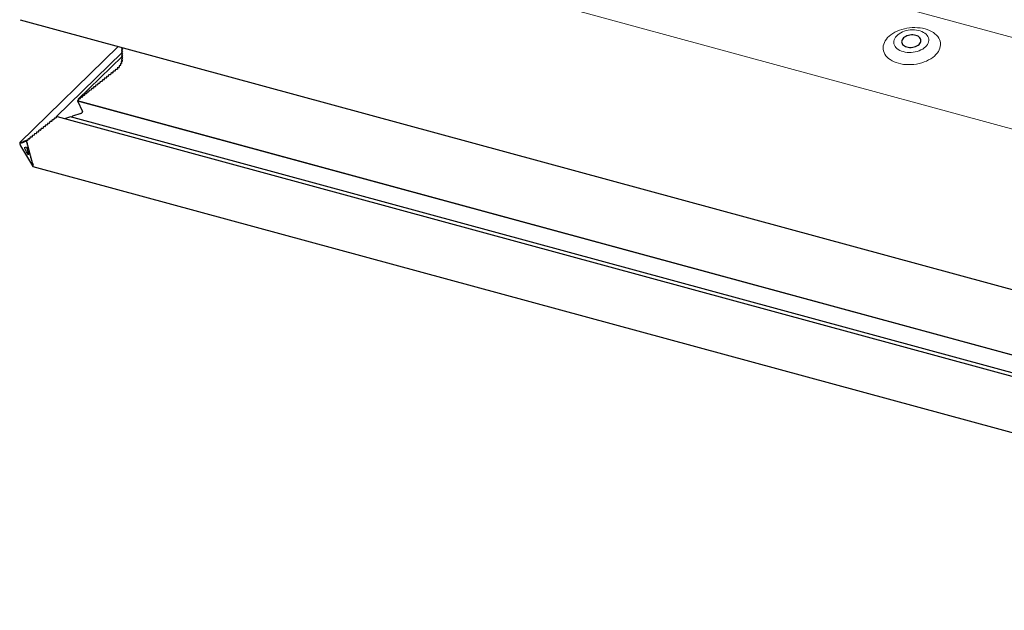
# Model space of a CAD drawing. Units: millimetres. Extents: x -50 to 2150, y -50 to 1535.
# Drawn here: x 635 to 756, y 1148 to 1221 of the extents above; entities that cross this region are included whole.
import ezdxf

# ---------------------------------------------------------------- set-up
doc = ezdxf.new("R2010")
doc.units = ezdxf.units.MM
doc.header["$LTSCALE"] = 50
doc.header["$MEASUREMENT"] = 0
doc.layers.get('0').update_dxf_attribs({"linetype": 'CONTINUOUS'})

msp = doc.modelspace()

# ---------------------------------------------------------------- linework, layer by layer
at = {"color": 7, "linetype": 'Continuous', "lineweight": 0}
for p, q in [((825.83, 1200.01), (669.79, 1242.42)), ((649.02, 1236.78), (832.25, 1186.98)), ((634.73, 1205.64), (646.89, 1217.52)), ((647.32, 1217.34), (647.37, 1217.39)), ((647.32, 1217.1), (647.43, 1217.21)), ((647.32, 1216.85), (647.43, 1216.96)), ((647.32, 1216.61), (647.43, 1216.72)), ((647.32, 1216.37), (647.43, 1216.48)), ((647.32, 1216.13), (647.43, 1216.24)), ((647.41, 1217.17), (647.42, 1217.18)), ((647.41, 1216.93), (647.42, 1216.94)), ((647.41, 1216.69), (647.42, 1216.7)), ((647.41, 1216.45), (647.42, 1216.45)), ((647.41, 1216.2), (647.42, 1216.21)), ((646.97, 1214.92), (647.02, 1214.96)), ((647.17, 1215.18), (647.21, 1215.21)), ((647.2, 1215.38), (647.32, 1215.5)), ((647.29, 1215.64), (647.41, 1215.75)), ((647.31, 1215.44), (647.34, 1215.47)), ((647.32, 1215.88), (647.43, 1215.99)), ((647.39, 1215.71), (647.41, 1215.72)), ((647.41, 1215.96), (647.42, 1215.97)), ((645.64, 1213.82), (645.69, 1213.87)), ((645.91, 1214.03), (645.96, 1214.09)), ((646.18, 1214.25), (646.23, 1214.3)), ((646.45, 1214.46), (646.5, 1214.51)), ((646.72, 1214.68), (646.77, 1214.73)), ((644.01, 1212.53), (644.07, 1212.58)), ((644.28, 1212.75), (644.34, 1212.8)), ((644.56, 1212.96), (644.61, 1213.01)), ((644.83, 1213.17), (644.88, 1213.23)), ((645.1, 1213.39), (645.15, 1213.44)), ((645.37, 1213.6), (645.42, 1213.66)), ((642.66, 1211.46), (642.72, 1211.51)), ((642.93, 1211.67), (642.99, 1211.73)), ((643.2, 1211.89), (643.26, 1211.94)), ((643.47, 1212.1), (643.53, 1212.15)), ((643.74, 1212.32), (643.8, 1212.37)), ((641.85, 1210.82), (641.91, 1210.87)), ((838.77, 1157.3), (641.85, 1210.82)), ((642.12, 1211.03), (642.18, 1211.08)), ((642.39, 1211.24), (642.45, 1211.3)), ((637.8, 1207.6), (637.85, 1207.65)), ((638.07, 1207.81), (638.12, 1207.87)), ((638.34, 1208.03), (638.39, 1208.08)), ((638.61, 1208.24), (638.66, 1208.29)), ((638.88, 1208.46), (638.93, 1208.51)), ((639.15, 1208.67), (639.2, 1208.72)), ((636.45, 1206.53), (636.5, 1206.58)), ((636.72, 1206.74), (636.77, 1206.79)), ((636.99, 1206.96), (637.04, 1207.01)), ((637.26, 1207.17), (637.31, 1207.22)), ((637.53, 1207.38), (637.58, 1207.44)), ((634.82, 1205.52), (634.83, 1205.54)), ((634.9, 1205.56), (634.92, 1205.57)), ((634.98, 1205.59), (635, 1205.61)), ((635.07, 1205.62), (635.08, 1205.64)), ((635.15, 1205.65), (635.17, 1205.67)), ((635.23, 1205.69), (635.25, 1205.7)), ((635.32, 1205.72), (635.33, 1205.73)), ((635.4, 1205.75), (635.42, 1205.77)), ((635.48, 1205.78), (635.5, 1205.8)), ((635.64, 1205.88), (635.69, 1205.94)), ((635.91, 1206.1), (635.96, 1206.15)), ((636.18, 1206.31), (636.23, 1206.36))]:
    msp.add_line(p, q, dxfattribs=at)
at = {"color": 7, "linetype": 'Continuous', "lineweight": 30}
for p, q in [((634.76, 1220.81), (838.61, 1165.41)), ((646.89, 1217.52), (634.72, 1205.64)), ((647.37, 1217.39), (647.31, 1217.33)), ((647.37, 1217.39), (647.32, 1217.34)), ((647.37, 1217.39), (647.32, 1217.34)), ((639.21, 1208.81), (647.35, 1216.76)), ((647.35, 1216.28), (641.92, 1210.98)), ((647.43, 1217.21), (647.31, 1217.09)), ((647.43, 1216.96), (647.31, 1216.85)), ((647.43, 1216.72), (647.31, 1216.61)), ((647.43, 1216.48), (647.31, 1216.36)), ((647.43, 1216.24), (647.31, 1216.12)), ((647.32, 1217.27), (647.41, 1217.22)), ((647.32, 1217.27), (647.41, 1217.22)), ((647.41, 1217.17), (647.32, 1217.1)), ((647.41, 1217.17), (647.32, 1217.1)), ((647.32, 1217.02), (647.41, 1216.98)), ((647.32, 1217.02), (647.41, 1216.98)), ((647.41, 1216.93), (647.32, 1216.85)), ((647.41, 1216.93), (647.32, 1216.85)), ((647.32, 1216.78), (647.41, 1216.74)), ((647.32, 1216.78), (647.41, 1216.74)), ((647.41, 1216.69), (647.32, 1216.61)), ((647.41, 1216.69), (647.32, 1216.61)), ((647.32, 1216.54), (647.41, 1216.49)), ((647.32, 1216.54), (647.41, 1216.49)), ((647.41, 1216.45), (647.32, 1216.37)), ((647.41, 1216.45), (647.32, 1216.37)), ((647.32, 1216.3), (647.41, 1216.25)), ((647.32, 1216.3), (647.41, 1216.25)), ((647.41, 1216.2), (647.32, 1216.13)), ((647.41, 1216.2), (647.32, 1216.13)), ((647, 1215.09), (646.97, 1215.1)), ((647, 1215.09), (646.97, 1215.1)), ((646.99, 1215.05), (647.01, 1214.97)), ((646.99, 1215.05), (647.01, 1214.97)), ((647.17, 1215.18), (647.05, 1215.13)), ((647.17, 1215.18), (647.05, 1215.13)), ((647.15, 1215.3), (647.2, 1215.23)), ((647.15, 1215.3), (647.2, 1215.23)), ((647.32, 1215.51), (647.17, 1215.36)), ((647.31, 1215.44), (647.2, 1215.38)), ((647.31, 1215.44), (647.2, 1215.38)), ((647.4, 1215.75), (647.24, 1215.59)), ((647.26, 1215.6), (647.24, 1215.59)), ((647.26, 1215.6), (647.24, 1215.59)), ((647.24, 1215.59), (647.24, 1215.59)), ((647.24, 1215.59), (647.24, 1215.59)), ((647.26, 1215.55), (647.33, 1215.49)), ((647.26, 1215.55), (647.33, 1215.49)), ((647.4, 1215.75), (647.27, 1215.62)), ((647.29, 1215.85), (647.29, 1215.84)), ((647.29, 1215.84), (647.29, 1215.84)), ((647.29, 1215.84), (647.29, 1215.84)), ((647.29, 1215.84), (647.3, 1215.84)), ((647.29, 1215.84), (647.29, 1215.84)), ((647.29, 1215.84), (647.29, 1215.84)), ((647.39, 1215.71), (647.29, 1215.64)), ((647.39, 1215.71), (647.29, 1215.64)), ((647.43, 1215.99), (647.31, 1215.88)), ((647.32, 1216.05), (647.41, 1216.01)), ((647.32, 1216.05), (647.41, 1216.01)), ((647.41, 1215.96), (647.32, 1215.88)), ((647.41, 1215.96), (647.32, 1215.88)), ((647.32, 1215.81), (647.4, 1215.76)), ((647.32, 1215.81), (647.4, 1215.76)), ((645.64, 1213.82), (645.5, 1213.8)), ((645.64, 1213.82), (645.5, 1213.8)), ((645.69, 1213.95), (645.69, 1213.86)), ((645.69, 1213.95), (645.69, 1213.86)), ((645.91, 1214.03), (645.77, 1214.01)), ((645.91, 1214.03), (645.77, 1214.01)), ((645.96, 1214.16), (645.96, 1214.08)), ((645.96, 1214.16), (645.96, 1214.08)), ((646.18, 1214.25), (646.04, 1214.23)), ((646.18, 1214.25), (646.04, 1214.23)), ((646.23, 1214.38), (646.23, 1214.29)), ((646.23, 1214.38), (646.23, 1214.29)), ((646.45, 1214.46), (646.31, 1214.44)), ((646.45, 1214.46), (646.31, 1214.44)), ((646.5, 1214.59), (646.5, 1214.5)), ((646.5, 1214.59), (646.5, 1214.5)), ((646.51, 1214.64), (646.52, 1214.63)), ((646.51, 1214.64), (646.52, 1214.63)), ((646.52, 1214.63), (646.52, 1214.62)), ((646.72, 1214.68), (646.59, 1214.65)), ((646.72, 1214.68), (646.59, 1214.65)), ((646.76, 1214.86), (646.79, 1214.85)), ((646.79, 1214.85), (646.76, 1214.86)), ((646.76, 1214.86), (646.79, 1214.85)), ((646.79, 1214.85), (646.76, 1214.86)), ((646.77, 1214.81), (646.77, 1214.72)), ((646.77, 1214.81), (646.77, 1214.72)), ((646.79, 1214.85), (646.78, 1214.85)), ((646.97, 1214.92), (646.84, 1214.88)), ((646.97, 1214.92), (646.84, 1214.88)), ((644.01, 1212.53), (643.88, 1212.51)), ((644.01, 1212.53), (643.88, 1212.51)), ((644.07, 1212.66), (644.07, 1212.57)), ((644.07, 1212.66), (644.07, 1212.57)), ((644.28, 1212.75), (644.15, 1212.72)), ((644.28, 1212.75), (644.15, 1212.72)), ((644.34, 1212.87), (644.34, 1212.79)), ((644.34, 1212.87), (644.34, 1212.79)), ((644.56, 1212.96), (644.42, 1212.94)), ((644.56, 1212.96), (644.42, 1212.94)), ((644.61, 1213.09), (644.61, 1213)), ((644.61, 1213.09), (644.61, 1213)), ((644.83, 1213.17), (644.69, 1213.15)), ((644.83, 1213.17), (644.69, 1213.15)), ((644.88, 1213.3), (644.88, 1213.22)), ((644.88, 1213.3), (644.88, 1213.22)), ((645.1, 1213.39), (644.96, 1213.37)), ((645.1, 1213.39), (644.96, 1213.37)), ((645.15, 1213.52), (645.15, 1213.43)), ((645.15, 1213.52), (645.15, 1213.43)), ((645.37, 1213.6), (645.23, 1213.58)), ((645.37, 1213.6), (645.23, 1213.58)), ((645.42, 1213.73), (645.42, 1213.65)), ((645.42, 1213.73), (645.42, 1213.65)), ((642.45, 1211.37), (642.45, 1211.29)), ((642.45, 1211.37), (642.45, 1211.29)), ((642.66, 1211.46), (642.53, 1211.44)), ((642.66, 1211.46), (642.53, 1211.44)), ((642.72, 1211.59), (642.72, 1211.5)), ((642.72, 1211.59), (642.72, 1211.5)), ((642.93, 1211.67), (642.8, 1211.65)), ((642.93, 1211.67), (642.8, 1211.65)), ((642.99, 1211.8), (642.99, 1211.72)), ((642.99, 1211.8), (642.99, 1211.72)), ((643.2, 1211.89), (643.07, 1211.87)), ((643.2, 1211.89), (643.07, 1211.87)), ((643.26, 1212.02), (643.26, 1211.93)), ((643.26, 1212.02), (643.26, 1211.93)), ((643.47, 1212.1), (643.34, 1212.08)), ((643.47, 1212.1), (643.34, 1212.08)), ((643.53, 1212.23), (643.53, 1212.15)), ((643.53, 1212.23), (643.53, 1212.15)), ((643.74, 1212.32), (643.61, 1212.3)), ((643.74, 1212.32), (643.61, 1212.3)), ((643.8, 1212.45), (643.8, 1212.36)), ((643.8, 1212.45), (643.8, 1212.36)), ((641.91, 1210.87), (641.85, 1210.81)), ((641.85, 1210.82), (641.85, 1210.81)), ((641.85, 1210.82), (641.85, 1210.81)), ((641.85, 1210.81), (642.45, 1209.48)), ((641.85, 1210.81), (838.77, 1157.3)), ((641.85, 1210.81), (642.45, 1209.48)), ((641.91, 1210.94), (641.91, 1210.86)), ((641.91, 1210.94), (641.91, 1210.86)), ((642.12, 1211.03), (641.99, 1211.01)), ((642.12, 1211.03), (641.99, 1211.01)), ((642.18, 1211.16), (642.18, 1211.07)), ((642.18, 1211.16), (642.18, 1211.07)), ((642.39, 1211.24), (642.26, 1211.22)), ((642.39, 1211.24), (642.26, 1211.22)), ((641.22, 1208.9), (641.12, 1208.77)), ((641.22, 1208.9), (641.12, 1208.77)), ((642.26, 1209.24), (641.22, 1208.9)), ((642.26, 1209.24), (641.22, 1208.9)), ((637.85, 1207.73), (637.85, 1207.64)), ((637.85, 1207.73), (637.85, 1207.64)), ((638.07, 1207.81), (637.93, 1207.79)), ((638.07, 1207.81), (637.93, 1207.79)), ((638.12, 1207.94), (638.12, 1207.86)), ((638.12, 1207.94), (638.12, 1207.86)), ((638.34, 1208.03), (638.2, 1208.01)), ((638.34, 1208.03), (638.2, 1208.01)), ((638.39, 1208.16), (638.39, 1208.07)), ((638.39, 1208.16), (638.39, 1208.07)), ((638.61, 1208.24), (638.48, 1208.22)), ((638.61, 1208.24), (638.48, 1208.22)), ((638.66, 1208.37), (638.66, 1208.28)), ((638.66, 1208.37), (638.66, 1208.28)), ((638.88, 1208.46), (638.75, 1208.43)), ((638.88, 1208.46), (638.75, 1208.43)), ((638.93, 1208.58), (638.93, 1208.5)), ((638.93, 1208.58), (638.93, 1208.5)), ((639.15, 1208.67), (639.02, 1208.65)), ((639.15, 1208.67), (639.02, 1208.65)), ((639.2, 1208.8), (639.2, 1208.71)), ((639.2, 1208.8), (639.2, 1208.71)), ((839.53, 1154.41), (639.38, 1208.81)), ((640.96, 1208.81), (640.25, 1208.58)), ((640.96, 1208.81), (640.25, 1208.58)), ((839.05, 1154.97), (640.96, 1208.81)), ((641.12, 1208.77), (640.96, 1208.81)), ((641.12, 1208.77), (640.96, 1208.81)), ((636.23, 1206.44), (636.23, 1206.35)), ((636.23, 1206.44), (636.23, 1206.35)), ((636.45, 1206.53), (636.31, 1206.5)), ((636.45, 1206.53), (636.31, 1206.5)), ((636.5, 1206.65), (636.5, 1206.57)), ((636.5, 1206.65), (636.5, 1206.57)), ((636.72, 1206.74), (636.58, 1206.72)), ((636.72, 1206.74), (636.58, 1206.72)), ((636.77, 1206.87), (636.77, 1206.78)), ((636.77, 1206.87), (636.77, 1206.78)), ((636.99, 1206.96), (636.85, 1206.93)), ((636.99, 1206.96), (636.85, 1206.93)), ((637.04, 1207.08), (637.04, 1207)), ((637.04, 1207.08), (637.04, 1207)), ((637.26, 1207.17), (637.12, 1207.15)), ((637.26, 1207.17), (637.12, 1207.15)), ((637.31, 1207.3), (637.31, 1207.21)), ((637.31, 1207.3), (637.31, 1207.21)), ((637.53, 1207.38), (637.39, 1207.36)), ((637.53, 1207.38), (637.39, 1207.36)), ((637.58, 1207.51), (637.58, 1207.43)), ((637.58, 1207.51), (637.58, 1207.43)), ((637.8, 1207.6), (637.66, 1207.58)), ((637.8, 1207.6), (637.66, 1207.58)), ((634.73, 1205.64), (634.75, 1205.65)), ((634.76, 1205.61), (634.75, 1205.65)), ((634.82, 1205.52), (634.77, 1205.59)), ((634.78, 1205.25), (635.54, 1204)), ((634.83, 1205.62), (634.83, 1205.53)), ((634.9, 1205.56), (634.86, 1205.63)), ((634.92, 1205.65), (634.92, 1205.56)), ((634.98, 1205.59), (634.94, 1205.66)), ((635, 1205.68), (635, 1205.6)), ((635.07, 1205.62), (635.02, 1205.69)), ((635.08, 1205.71), (635.08, 1205.63)), ((635.15, 1205.65), (635.11, 1205.72)), ((635.17, 1205.75), (635.17, 1205.66)), ((635.23, 1205.69), (635.19, 1205.76)), ((635.25, 1205.78), (635.25, 1205.69)), ((635.32, 1205.72), (635.28, 1205.79)), ((635.33, 1205.81), (635.33, 1205.72)), ((635.4, 1205.75), (635.36, 1205.82)), ((635.42, 1205.84), (635.42, 1205.76)), ((635.48, 1205.78), (635.44, 1205.85)), ((635.5, 1205.87), (635.5, 1205.79)), ((635.54, 1205.87), (635.53, 1205.88)), ((635.64, 1205.88), (635.54, 1205.87)), ((635.64, 1205.88), (635.54, 1205.87)), ((635.55, 1205.85), (635.54, 1205.87)), ((635.57, 1205.67), (635.57, 1205.76)), ((635.63, 1205.54), (635.59, 1205.61)), ((635.66, 1205.36), (635.66, 1205.45)), ((635.71, 1205.23), (635.67, 1205.3)), ((635.69, 1206.01), (635.69, 1205.93)), ((635.69, 1206.01), (635.69, 1205.93)), ((635.91, 1206.1), (635.77, 1206.08)), ((635.91, 1206.1), (635.77, 1206.08)), ((635.96, 1206.23), (635.96, 1206.14)), ((635.96, 1206.23), (635.96, 1206.14)), ((636.18, 1206.31), (636.04, 1206.29)), ((636.18, 1206.31), (636.04, 1206.29)), ((635.29, 1205.01), (635.54, 1205.1)), ((635.54, 1204.51), (635.31, 1204.89)), ((635.54, 1205.1), (635.78, 1204.19)), ((635.77, 1204.13), (635.54, 1204.51)), ((635.54, 1204), (636.29, 1202.74)), ((635.74, 1205.05), (635.74, 1205.13)), ((635.8, 1204.92), (635.76, 1204.99)), ((635.82, 1204.74), (635.82, 1204.82)), ((635.88, 1204.61), (635.84, 1204.68)), ((635.91, 1204.43), (635.91, 1204.51)), ((635.96, 1204.3), (635.92, 1204.37)), ((635.99, 1204.12), (635.99, 1204.2)), ((636.05, 1203.99), (636.01, 1204.06)), ((636.07, 1203.81), (636.07, 1203.89)), ((636.13, 1203.67), (636.09, 1203.74)), ((636.16, 1203.5), (636.16, 1203.58)), ((636.22, 1203.36), (636.17, 1203.43)), ((636.24, 1203.19), (636.24, 1203.27)), ((636.3, 1203.05), (636.26, 1203.12)), ((636.33, 1203.01), (636.32, 1203.01)), ((636.33, 1203.01), (636.35, 1202.94)), ((636.34, 1202.69), (838.14, 1147.85))]:
    msp.add_line(p, q, dxfattribs=at)
at = {"color": 7, "linetype": 'Continuous', "lineweight": 0, "flags": 128}
for points in [[(743.36, 1215.43), (743.08, 1215.51), (742.81, 1215.62), (742.56, 1215.74), (742.33, 1215.88), (742.13, 1216.03), (741.95, 1216.19), (741.79, 1216.37), (741.66, 1216.56), (741.57, 1216.75), (741.5, 1216.95), (741.46, 1217.16), (741.45, 1217.37), (741.47, 1217.58), (741.52, 1217.79), (741.6, 1218), (741.71, 1218.21), (741.85, 1218.41), (742.01, 1218.6), (742.2, 1218.78), (742.41, 1218.96), (742.65, 1219.12), (742.91, 1219.27), (743.18, 1219.4), (743.47, 1219.52), (743.77, 1219.62), (744.08, 1219.7), (744.4, 1219.77), (744.73, 1219.81), (745.06, 1219.84), (745.38, 1219.84), (745.71, 1219.83), (746.02, 1219.8), (746.33, 1219.75), (746.63, 1219.68), (746.91, 1219.59), (747.18, 1219.49), (747.43, 1219.36), (747.66, 1219.23), (747.86, 1219.07), (748.04, 1218.91), (748.2, 1218.73), (748.33, 1218.55), (748.42, 1218.35), (748.49, 1218.15), (748.53, 1217.94), (748.54, 1217.73), (748.52, 1217.52), (748.47, 1217.31), (748.39, 1217.1), (748.28, 1216.9), (748.14, 1216.7), (747.98, 1216.5), (747.79, 1216.32), (747.58, 1216.15), (747.34, 1215.99), (747.08, 1215.84), (746.81, 1215.7), (746.52, 1215.59), (746.22, 1215.49), (745.91, 1215.4), (745.59, 1215.34), (745.26, 1215.29), (744.93, 1215.27), (744.61, 1215.26), (744.28, 1215.27), (743.97, 1215.3), (743.66, 1215.36), (743.36, 1215.43)], [(743.93, 1216.87), (744.17, 1216.81), (744.41, 1216.78), (744.66, 1216.76), (744.92, 1216.77), (745.18, 1216.79), (745.43, 1216.84), (745.67, 1216.9), (745.91, 1216.98), (746.13, 1217.08), (746.34, 1217.19), (746.52, 1217.32), (746.68, 1217.46), (746.82, 1217.6), (746.93, 1217.76), (747.02, 1217.92), (747.07, 1218.09), (747.1, 1218.25), (747.09, 1218.42), (747.05, 1218.58), (746.99, 1218.73), (746.89, 1218.88), (746.77, 1219.02), (746.62, 1219.14), (746.45, 1219.25), (746.25, 1219.35), (746.04, 1219.43), (745.81, 1219.49), (745.57, 1219.54), (745.32, 1219.56), (745.07, 1219.56), (744.81, 1219.55), (744.56, 1219.51), (744.31, 1219.46), (744.07, 1219.39), (743.84, 1219.3), (743.62, 1219.19), (743.43, 1219.08), (743.25, 1218.94), (743.1, 1218.8), (742.98, 1218.65), (742.88, 1218.49), (742.81, 1218.33), (742.77, 1218.16), (742.76, 1217.99), (742.79, 1217.83), (742.84, 1217.67), (742.92, 1217.52), (743.03, 1217.38), (743.16, 1217.25), (743.32, 1217.13), (743.51, 1217.02), (743.71, 1216.94), (743.93, 1216.87)]]:
    msp.add_lwpolyline(points, dxfattribs=at)
at = {"color": 7, "linetype": 'Continuous', "lineweight": 30, "flags": 128}
msp.add_lwpolyline([(744.38, 1217.45), (744.55, 1217.41), (744.73, 1217.39), (744.92, 1217.39), (745.11, 1217.41), (745.29, 1217.45), (745.46, 1217.51), (745.63, 1217.58), (745.77, 1217.67), (745.89, 1217.77), (745.99, 1217.88), (746.06, 1217.99), (746.11, 1218.11), (746.13, 1218.23), (746.11, 1218.35), (746.07, 1218.47), (746, 1218.57), (745.9, 1218.67), (745.78, 1218.76), (745.64, 1218.83), (745.48, 1218.88), (745.31, 1218.92), (745.13, 1218.94), (744.94, 1218.93), (744.75, 1218.91), (744.57, 1218.88), (744.4, 1218.82), (744.24, 1218.75), (744.09, 1218.66), (743.97, 1218.56), (743.87, 1218.45), (743.8, 1218.34), (743.75, 1218.22), (743.73, 1218.1), (743.75, 1217.98), (743.79, 1217.86), (743.86, 1217.75), (743.96, 1217.66), (744.08, 1217.57), (744.22, 1217.5), (744.38, 1217.45)], dxfattribs=at)
at = {"color": 7, "linetype": 'Continuous', "lineweight": 30}
for centre, major_axis, ratio, start_param, end_param in [((647.37, 1217.31), (0.0801, 0.0208), 0.609236, 2.199364, 3.770161), ((647.37, 1217.31), (0.0801, 0.0208), 0.609236, 2.199364, 3.770161), ((647.37, 1217.07), (0.0801, 0.0208), 0.609236, 2.199364, 3.770161), ((647.37, 1217.07), (0.0801, 0.0208), 0.609236, 2.199364, 3.770161), ((647.37, 1216.83), (0.0801, 0.0208), 0.609236, 2.199364, 3.770161), ((647.37, 1216.83), (0.0801, 0.0208), 0.609236, 2.199364, 3.770161), ((647.37, 1216.59), (0.0801, 0.0208), 0.609236, 2.199364, 3.770161), ((647.37, 1216.59), (0.0801, 0.0208), 0.609236, 2.199364, 3.770161), ((647.37, 1216.34), (0.0801, 0.0208), 0.609236, 2.199364, 3.770161), ((647.37, 1216.34), (0.0801, 0.0208), 0.609236, 2.199364, 3.770161), ((647.37, 1217.19), (0.0534, 0.0139), 0.609236, 5.340956, 6.911753), ((647.37, 1217.19), (0.0534, 0.0139), 0.609236, 5.340956, 6.911753), ((647.37, 1216.95), (0.0534, 0.0139), 0.609236, 5.340956, 6.911753), ((647.37, 1216.95), (0.0534, 0.0139), 0.609236, 5.340956, 6.911753), ((647.37, 1216.71), (0.0534, 0.0139), 0.609236, 5.340956, 6.911753), ((647.37, 1216.71), (0.0534, 0.0139), 0.609236, 5.340956, 6.911753), ((647.37, 1216.46), (0.0534, 0.0139), 0.609236, 5.340956, 6.911753), ((647.37, 1216.46), (0.0534, 0.0139), 0.609236, 5.340956, 6.911753), ((647.37, 1216.22), (0.0534, 0.0139), 0.609236, 5.340956, 6.911753), ((647.37, 1216.22), (0.0534, 0.0139), 0.609236, 5.340956, 6.911753), ((646.96, 1214.95), (0.0534, 0.0139), 0.609236, 4.764582, 6.335379), ((646.96, 1214.95), (0.0534, 0.0139), 0.609236, 4.764582, 6.335379), ((647.07, 1215.07), (0.0801, 0.0208), 0.609236, 2.408388, 3.193786), ((647.07, 1215.07), (0.0801, 0.0208), 0.609236, 2.408388, 3.193786), ((647.07, 1215.08), (0.0801, 0.0208), 0.609236, 1.780124, 2.565523), ((647.07, 1215.08), (0.0801, 0.0208), 0.609236, 1.780124, 2.565523), ((647.23, 1215.33), (0.0801, 0.0208), 0.609236, 2.565523, 3.350921), ((647.23, 1215.33), (0.0801, 0.0208), 0.609236, 2.565523, 3.350921), ((647.24, 1215.34), (0.0801, 0.0208), 0.609236, 1.937259, 2.722658), ((647.24, 1215.34), (0.0801, 0.0208), 0.609236, 1.937259, 2.722658), ((647.15, 1215.21), (0.0534, 0.0139), 0.609236, 4.921717, 6.492513), ((647.15, 1215.21), (0.0534, 0.0139), 0.609236, 4.921717, 6.492513), ((647.34, 1215.59), (0.0801, 0.0208), 0.609236, 2.722658, 3.508056), ((647.34, 1215.59), (0.0801, 0.0208), 0.609236, 2.722658, 3.508056), ((647.34, 1215.6), (0.0801, 0.0208), 0.609236, 2.094394, 2.879792), ((647.34, 1215.6), (0.0801, 0.0208), 0.609236, 2.094394, 2.879792), ((647.37, 1216.1), (0.0801, 0.0208), 0.609236, 2.199364, 3.770161), ((647.37, 1216.1), (0.0801, 0.0208), 0.609236, 2.199364, 3.770161), ((647.37, 1215.86), (0.0801, 0.0208), 0.609236, 2.199364, 2.984762), ((647.37, 1215.86), (0.0801, 0.0208), 0.609236, 2.199364, 2.984762), ((647.38, 1215.85), (0.0801, 0.0208), 0.609236, 2.879792, 3.665191), ((647.38, 1215.85), (0.0801, 0.0208), 0.609236, 2.879792, 3.665191), ((647.29, 1215.47), (0.0534, 0.0139), 0.609236, 5.078852, 6.649648), ((647.29, 1215.47), (0.0534, 0.0139), 0.609236, 5.078852, 6.649648), ((647.36, 1215.73), (0.0534, 0.0139), 0.609236, 5.235987, 6.806783), ((647.36, 1215.73), (0.0534, 0.0139), 0.609236, 5.235987, 6.806783), ((647.37, 1215.98), (0.0534, 0.0139), 0.609236, 5.340956, 6.911753), ((647.37, 1215.98), (0.0534, 0.0139), 0.609236, 5.340956, 6.911753), ((645.5, 1213.74), (0.0801, 0.0208), 0.609236, 1.413965, 2.984763), ((645.5, 1213.74), (0.0801, 0.0208), 0.609236, 1.413965, 2.984763), ((645.64, 1213.85), (0.0534, 0.0139), 0.609236, 4.555558, 6.126354), ((645.64, 1213.85), (0.0534, 0.0139), 0.609236, 4.555558, 6.126354), ((645.77, 1213.96), (0.0801, 0.0208), 0.609236, 1.413965, 2.984763), ((645.77, 1213.96), (0.0801, 0.0208), 0.609236, 1.413965, 2.984763), ((645.91, 1214.07), (0.0534, 0.0139), 0.609236, 4.555558, 6.126354), ((645.91, 1214.07), (0.0534, 0.0139), 0.609236, 4.555558, 6.126354), ((646.04, 1214.17), (0.0801, 0.0208), 0.609236, 1.413965, 2.984763), ((646.04, 1214.17), (0.0801, 0.0208), 0.609236, 1.413965, 2.984763), ((646.18, 1214.28), (0.0534, 0.0139), 0.609236, 4.555558, 6.126354), ((646.18, 1214.28), (0.0534, 0.0139), 0.609236, 4.555558, 6.126354), ((646.31, 1214.39), (0.0801, 0.0208), 0.609236, 1.413965, 2.984763), ((646.31, 1214.39), (0.0801, 0.0208), 0.609236, 1.413965, 2.984763), ((646.45, 1214.5), (0.0534, 0.0139), 0.609236, 4.555558, 6.126354), ((646.45, 1214.5), (0.0534, 0.0139), 0.609236, 4.555558, 6.126354), ((646.58, 1214.6), (0.0801, 0.0208), 0.609236, 2.199364, 2.984762), ((646.58, 1214.6), (0.0801, 0.0208), 0.609236, 2.199364, 2.984762), ((646.59, 1214.6), (0.0801, 0.0208), 0.609236, 1.465855, 2.251253), ((646.59, 1214.6), (0.0801, 0.0208), 0.609236, 1.465855, 2.251253), ((646.72, 1214.71), (0.0534, 0.0139), 0.609236, 4.607447, 6.178244), ((646.72, 1214.71), (0.0534, 0.0139), 0.609236, 4.607447, 6.178244), ((646.85, 1214.82), (0.0801, 0.0208), 0.609236, 2.251253, 3.036651), ((646.85, 1214.82), (0.0801, 0.0208), 0.609236, 2.251253, 3.036651), ((646.86, 1214.84), (0.0801, 0.0208), 0.609236, 1.62299, 2.408388), ((646.86, 1214.84), (0.0801, 0.0208), 0.609236, 1.62299, 2.408388), ((644.01, 1212.57), (0.0534, 0.0139), 0.609236, 4.555558, 6.126354), ((644.01, 1212.57), (0.0534, 0.0139), 0.609236, 4.555558, 6.126354), ((644.15, 1212.67), (0.0801, 0.0208), 0.609236, 1.413965, 2.984763), ((644.15, 1212.67), (0.0801, 0.0208), 0.609236, 1.413965, 2.984763), ((644.28, 1212.78), (0.0534, 0.0139), 0.609236, 4.555558, 6.126354), ((644.28, 1212.78), (0.0534, 0.0139), 0.609236, 4.555558, 6.126354), ((644.42, 1212.89), (0.0801, 0.0208), 0.609236, 1.413965, 2.984763), ((644.42, 1212.89), (0.0801, 0.0208), 0.609236, 1.413965, 2.984763), ((644.56, 1212.99), (0.0534, 0.0139), 0.609236, 4.555558, 6.126354), ((644.56, 1212.99), (0.0534, 0.0139), 0.609236, 4.555558, 6.126354), ((644.69, 1213.1), (0.0801, 0.0208), 0.609236, 1.413965, 2.984763), ((644.69, 1213.1), (0.0801, 0.0208), 0.609236, 1.413965, 2.984763), ((644.83, 1213.21), (0.0534, 0.0139), 0.609236, 4.555558, 6.126354), ((644.83, 1213.21), (0.0534, 0.0139), 0.609236, 4.555558, 6.126354), ((644.96, 1213.32), (0.0801, 0.0208), 0.609236, 1.413965, 2.984763), ((644.96, 1213.32), (0.0801, 0.0208), 0.609236, 1.413965, 2.984763), ((645.1, 1213.42), (0.0534, 0.0139), 0.609236, 4.555558, 6.126354), ((645.1, 1213.42), (0.0534, 0.0139), 0.609236, 4.555558, 6.126354), ((645.23, 1213.53), (0.0801, 0.0208), 0.609236, 1.413965, 2.984763), ((645.23, 1213.53), (0.0801, 0.0208), 0.609236, 1.413965, 2.984763), ((645.37, 1213.64), (0.0534, 0.0139), 0.609236, 4.555558, 6.126354), ((645.37, 1213.64), (0.0534, 0.0139), 0.609236, 4.555558, 6.126354), ((642.53, 1211.39), (0.0801, 0.0208), 0.609236, 1.413965, 2.984763), ((642.53, 1211.39), (0.0801, 0.0208), 0.609236, 1.413965, 2.984763), ((642.66, 1211.49), (0.0534, 0.0139), 0.609236, 4.555558, 6.126354), ((642.66, 1211.49), (0.0534, 0.0139), 0.609236, 4.555558, 6.126354), ((642.8, 1211.6), (0.0801, 0.0208), 0.609236, 1.413965, 2.984763), ((642.8, 1211.6), (0.0801, 0.0208), 0.609236, 1.413965, 2.984763), ((642.93, 1211.71), (0.0534, 0.0139), 0.609236, 4.555558, 6.126354), ((642.93, 1211.71), (0.0534, 0.0139), 0.609236, 4.555558, 6.126354), ((643.07, 1211.81), (0.0801, 0.0208), 0.609236, 1.413965, 2.984763), ((643.07, 1211.81), (0.0801, 0.0208), 0.609236, 1.413965, 2.984763), ((643.2, 1211.92), (0.0534, 0.0139), 0.609236, 4.555558, 6.126354), ((643.2, 1211.92), (0.0534, 0.0139), 0.609236, 4.555558, 6.126354), ((643.34, 1212.03), (0.0801, 0.0208), 0.609236, 1.413965, 2.984763), ((643.34, 1212.03), (0.0801, 0.0208), 0.609236, 1.413965, 2.984763), ((643.47, 1212.14), (0.0534, 0.0139), 0.609236, 4.555558, 6.126354), ((643.47, 1212.14), (0.0534, 0.0139), 0.609236, 4.555558, 6.126354), ((643.61, 1212.24), (0.0801, 0.0208), 0.609236, 1.413965, 2.984763), ((643.61, 1212.24), (0.0801, 0.0208), 0.609236, 1.413965, 2.984763), ((643.74, 1212.35), (0.0534, 0.0139), 0.609236, 4.555558, 6.126354), ((643.74, 1212.35), (0.0534, 0.0139), 0.609236, 4.555558, 6.126354), ((643.88, 1212.46), (0.0801, 0.0208), 0.609236, 1.413965, 2.984763), ((643.88, 1212.46), (0.0801, 0.0208), 0.609236, 1.413965, 2.984763), ((641.85, 1210.85), (0.0534, 0.0139), 0.609236, 4.555558, 6.126354), ((641.85, 1210.85), (0.0534, 0.0139), 0.609236, 4.555558, 6.126354), ((641.99, 1210.96), (0.0801, 0.0208), 0.609236, 1.413965, 2.984763), ((641.99, 1210.96), (0.0801, 0.0208), 0.609236, 1.413965, 2.984763), ((642.12, 1211.06), (0.0534, 0.0139), 0.609236, 4.555558, 6.126354), ((642.12, 1211.06), (0.0534, 0.0139), 0.609236, 4.555558, 6.126354), ((642.26, 1211.17), (0.0801, 0.0208), 0.609236, 1.413965, 2.984763), ((642.26, 1211.17), (0.0801, 0.0208), 0.609236, 1.413965, 2.984763), ((642.39, 1211.28), (0.0534, 0.0139), 0.609236, 4.555558, 6.126354), ((642.39, 1211.28), (0.0534, 0.0139), 0.609236, 4.555558, 6.126354), ((642.19, 1209.39), (0.267, 0.069), 0.609236, 4.817358, 6.388154), ((642.19, 1209.39), (0.267, 0.069), 0.609236, 4.817358, 6.388154), ((637.93, 1207.74), (0.0801, 0.0208), 0.609236, 1.413965, 2.984763), ((637.93, 1207.74), (0.0801, 0.0208), 0.609236, 1.413965, 2.984763), ((638.07, 1207.85), (0.0534, 0.0139), 0.609236, 4.555558, 6.126354), ((638.07, 1207.85), (0.0534, 0.0139), 0.609236, 4.555558, 6.126354), ((638.2, 1207.95), (0.0801, 0.0208), 0.609236, 1.413965, 2.984763), ((638.2, 1207.95), (0.0801, 0.0208), 0.609236, 1.413965, 2.984763), ((638.34, 1208.06), (0.0534, 0.0139), 0.609236, 4.555558, 6.126354), ((638.34, 1208.06), (0.0534, 0.0139), 0.609236, 4.555558, 6.126354), ((638.48, 1208.17), (0.0801, 0.0208), 0.609236, 1.413965, 2.984763), ((638.48, 1208.17), (0.0801, 0.0208), 0.609236, 1.413965, 2.984763), ((638.61, 1208.28), (0.0534, 0.0139), 0.609236, 4.555558, 6.126354), ((638.61, 1208.28), (0.0534, 0.0139), 0.609236, 4.555558, 6.126354), ((638.75, 1208.38), (0.0801, 0.0208), 0.609236, 1.413965, 2.984763), ((638.75, 1208.38), (0.0801, 0.0208), 0.609236, 1.413965, 2.984763), ((638.88, 1208.49), (0.0534, 0.0139), 0.609236, 4.555558, 6.126354), ((638.88, 1208.49), (0.0534, 0.0139), 0.609236, 4.555558, 6.126354), ((639.02, 1208.6), (0.0801, 0.0208), 0.609236, 1.413965, 2.984763), ((639.02, 1208.6), (0.0801, 0.0208), 0.609236, 1.413965, 2.984763), ((639.15, 1208.71), (0.0534, 0.0139), 0.609236, 4.555558, 6.126354), ((639.15, 1208.71), (0.0534, 0.0139), 0.609236, 4.555558, 6.126354), ((639.29, 1208.81), (0.0801, 0.0208), 0.609236, 2.774551, 2.984763), ((639.29, 1208.81), (0.0801, 0.0208), 0.609236, 2.774551, 2.984763), ((639.23, 1208.64), (0.267, 0.069), 0.609236, 0.817209, 1.511983), ((639.23, 1208.64), (0.267, 0.069), 0.609236, 0.817209, 1.511983), ((636.31, 1206.45), (0.0801, 0.0208), 0.609236, 1.413965, 2.984763), ((636.31, 1206.45), (0.0801, 0.0208), 0.609236, 1.413965, 2.984763), ((636.45, 1206.56), (0.0534, 0.0139), 0.609236, 4.555558, 6.126354), ((636.45, 1206.56), (0.0534, 0.0139), 0.609236, 4.555558, 6.126354), ((636.58, 1206.67), (0.0801, 0.0208), 0.609236, 1.413965, 2.984763), ((636.58, 1206.67), (0.0801, 0.0208), 0.609236, 1.413965, 2.984763), ((636.72, 1206.77), (0.0534, 0.0139), 0.609236, 4.555558, 6.126354), ((636.72, 1206.77), (0.0534, 0.0139), 0.609236, 4.555558, 6.126354), ((636.85, 1206.88), (0.0801, 0.0208), 0.609236, 1.413965, 2.984763), ((636.85, 1206.88), (0.0801, 0.0208), 0.609236, 1.413965, 2.984763), ((636.99, 1206.99), (0.0534, 0.0139), 0.609236, 4.555558, 6.126354), ((636.99, 1206.99), (0.0534, 0.0139), 0.609236, 4.555558, 6.126354), ((637.12, 1207.1), (0.0801, 0.0208), 0.609236, 1.413965, 2.984763), ((637.12, 1207.1), (0.0801, 0.0208), 0.609236, 1.413965, 2.984763), ((637.26, 1207.2), (0.0534, 0.0139), 0.609236, 4.555558, 6.126354), ((637.26, 1207.2), (0.0534, 0.0139), 0.609236, 4.555558, 6.126354), ((637.39, 1207.31), (0.0801, 0.0208), 0.609236, 1.413965, 2.984763), ((637.39, 1207.31), (0.0801, 0.0208), 0.609236, 1.413965, 2.984763), ((637.53, 1207.42), (0.0534, 0.0139), 0.609236, 4.555558, 6.126354), ((637.53, 1207.42), (0.0534, 0.0139), 0.609236, 4.555558, 6.126354), ((637.66, 1207.53), (0.0801, 0.0208), 0.609236, 1.413965, 2.984763), ((637.66, 1207.53), (0.0801, 0.0208), 0.609236, 1.413965, 2.984763), ((637.8, 1207.63), (0.0534, 0.0139), 0.609236, 4.555558, 6.126354), ((637.8, 1207.63), (0.0534, 0.0139), 0.609236, 4.555558, 6.126354), ((634.78, 1205.42), (-0.057, 0.22), 0.276616, 0.031811, 2.388006), ((634.77, 1205.54), (-0.0171, 0.0661), 0.276616, 5.529598, 6.314996), ((634.82, 1205.56), (-0.0114, 0.044), 0.276616, 2.388006, 3.958802), ((634.86, 1205.57), (-0.0171, 0.0661), 0.276616, 5.529598, 7.100396), ((634.9, 1205.59), (-0.0114, 0.044), 0.276616, 2.388006, 3.958802), ((634.94, 1205.61), (-0.0171, 0.0661), 0.276616, 5.529598, 7.100396), ((634.98, 1205.62), (-0.0114, 0.044), 0.276616, 2.388006, 3.958802), ((635.02, 1205.64), (-0.0171, 0.0661), 0.276616, 5.529598, 7.100396), ((635.07, 1205.66), (-0.0114, 0.044), 0.276616, 2.388006, 3.958802), ((635.11, 1205.67), (-0.0171, 0.0661), 0.276616, 5.529598, 7.100396), ((635.15, 1205.69), (-0.0114, 0.044), 0.276616, 2.388006, 3.958802), ((635.19, 1205.7), (-0.0171, 0.0661), 0.276616, 5.529598, 7.100396), ((635.23, 1205.72), (-0.0114, 0.044), 0.276616, 2.388006, 3.958802), ((635.28, 1205.74), (-0.0171, 0.0661), 0.276616, 5.529598, 7.100396), ((635.32, 1205.75), (-0.0114, 0.044), 0.276616, 2.388006, 3.958802), ((635.36, 1205.77), (-0.0171, 0.0661), 0.276616, 5.529598, 7.100396), ((635.4, 1205.78), (-0.0114, 0.044), 0.276616, 2.388006, 3.958802), ((635.44, 1205.8), (-0.0171, 0.0661), 0.276616, 5.529598, 7.100396), ((635.48, 1205.82), (-0.0114, 0.044), 0.276616, 2.388006, 3.958802), ((635.53, 1205.83), (-0.0171, 0.0661), 0.276616, 5.529598, 7.100396), ((635.55, 1205.8), (-0.0171, 0.0661), 0.276616, 3.958801, 5.529598), ((635.59, 1205.64), (-0.0114, 0.044), 0.276616, 0.817209, 2.388006), ((635.63, 1205.49), (-0.0171, 0.0661), 0.276616, 3.958801, 5.529598), ((635.64, 1205.92), (0.0534, 0.0139), 0.609236, 4.555558, 6.126354), ((635.64, 1205.92), (0.0534, 0.0139), 0.609236, 4.555558, 6.126354), ((635.67, 1205.33), (-0.0114, 0.044), 0.276616, 0.817209, 2.388006), ((635.77, 1206.02), (0.0801, 0.0208), 0.609236, 1.413965, 2.984763), ((635.77, 1206.02), (0.0801, 0.0208), 0.609236, 1.413965, 2.984763), ((635.71, 1205.18), (-0.0171, 0.0661), 0.276616, 3.958801, 5.529598), ((635.91, 1206.13), (0.0534, 0.0139), 0.609236, 4.555558, 6.126354), ((635.91, 1206.13), (0.0534, 0.0139), 0.609236, 4.555558, 6.126354), ((636.04, 1206.24), (0.0801, 0.0208), 0.609236, 1.413965, 2.984763), ((636.04, 1206.24), (0.0801, 0.0208), 0.609236, 1.413965, 2.984763), ((636.18, 1206.35), (0.0534, 0.0139), 0.609236, 4.555558, 6.126354), ((636.18, 1206.35), (0.0534, 0.0139), 0.609236, 4.555558, 6.126354), ((635.31, 1204.94), (-0.0171, 0.0661), 0.276616, 0.031811, 2.388006), ((635.76, 1205.02), (-0.0114, 0.044), 0.276616, 0.817209, 2.388006), ((635.77, 1204.18), (-0.0171, 0.0661), 0.276616, 2.388006, 4.7442), ((635.8, 1204.87), (-0.0171, 0.0661), 0.276616, 3.958801, 5.529598), ((635.84, 1204.71), (-0.0114, 0.044), 0.276616, 0.817209, 2.388006), ((635.88, 1204.56), (-0.0171, 0.0661), 0.276616, 3.958801, 5.529598), ((635.92, 1204.4), (-0.0114, 0.044), 0.276616, 0.817209, 2.388006), ((635.96, 1204.24), (-0.0171, 0.0661), 0.276616, 3.958801, 5.529598), ((636.01, 1204.09), (-0.0114, 0.044), 0.276616, 0.817209, 2.388006), ((636.05, 1203.93), (-0.0171, 0.0661), 0.276616, 3.958801, 5.529598), ((636.09, 1203.78), (-0.0114, 0.044), 0.276616, 0.817209, 2.388006), ((636.13, 1203.62), (-0.0171, 0.0661), 0.276616, 3.958801, 5.529598), ((636.17, 1203.47), (-0.0114, 0.044), 0.276616, 0.817209, 2.388006), ((636.22, 1203.31), (-0.0171, 0.0661), 0.276616, 3.958801, 5.529598), ((636.26, 1203.16), (-0.0114, 0.044), 0.276616, 0.817209, 2.388006), ((636.29, 1202.91), (-0.057, 0.22), 0.276616, 2.388006, 4.7442), ((636.3, 1203), (-0.0171, 0.0661), 0.276616, 4.7442, 5.529598)]:
    msp.add_ellipse(centre, major_axis=major_axis, ratio=ratio, start_param=start_param, end_param=end_param, dxfattribs=at)
at = {"color": 7, "linetype": 'Continuous', "lineweight": 0}
msp.add_open_spline([(808.78, 1217.11), (808.37, 1217.25), (807.53, 1217.53), (806.2, 1217.96), (804.76, 1218.41), (803.22, 1218.88), (801.66, 1219.35), (800.15, 1219.79), (798.71, 1220.22), (797.47, 1220.58), (796.43, 1220.89), (795.59, 1221.13), (794.76, 1221.37), (793.97, 1221.6), (793.19, 1221.84), (792.45, 1222.07), (791.72, 1222.3), (790.96, 1222.54), (790.12, 1222.81), (789.26, 1223.09), (788.48, 1223.34), (787.85, 1223.54), (787.37, 1223.7), (786.88, 1223.85), (786.32, 1224.03), (785.65, 1224.23), (784.97, 1224.44), (784.28, 1224.65), (783.63, 1224.84), (783.03, 1225.02), (782.46, 1225.18), (781.9, 1225.35), (781.33, 1225.51), (780.75, 1225.68), (780.21, 1225.83), (779.26, 1226.1), (777.83, 1226.49), (775.83, 1227.03), (773.93, 1227.53), (772.15, 1227.99), (770.56, 1228.41), (768.87, 1228.84), (767.1, 1229.29), (765.22, 1229.76), (763.22, 1230.27), (761.19, 1230.78), (759.21, 1231.29), (757.4, 1231.75), (755.86, 1232.15), (754.56, 1232.49), (753.49, 1232.77), (752.52, 1233.03), (751.63, 1233.27), (750.64, 1233.54), (749.44, 1233.87), (747.97, 1234.29), (746.51, 1234.7), (745.09, 1235.11), (743.74, 1235.5), (742.3, 1235.91), (740.77, 1236.36), (739.16, 1236.83), (737.54, 1237.3), (735.56, 1237.87), (733.32, 1238.52), (730.83, 1239.23), (728.94, 1239.76), (727.57, 1240.14), (726.69, 1240.39), (725.85, 1240.62), (725.04, 1240.83), (724.27, 1241.04), (723.42, 1241.26), (721.9, 1241.66), (719.73, 1242.21), (717.02, 1242.87), (714.02, 1243.54), (710.8, 1244.25), (707.38, 1245.09), (704.08, 1245.91), (700.81, 1246.75), (697.52, 1247.55), (695.3, 1248.02), (694.19, 1248.26)], degree=3, knots=[0, 0, 0, 0, 0.010835, 0.022591, 0.035268, 0.048867, 0.063388, 0.076177, 0.08876, 0.101344, 0.108726, 0.116108, 0.123491, 0.130492, 0.136995, 0.144069, 0.15003, 0.156344, 0.164077, 0.172385, 0.179267, 0.184721, 0.189043, 0.191975, 0.197831, 0.203759, 0.209757, 0.215825, 0.221965, 0.226839, 0.231757, 0.236718, 0.241724, 0.246773, 0.251867, 0.256032, 0.271685, 0.289124, 0.30835, 0.321515, 0.335404, 0.350017, 0.365354, 0.381733, 0.398773, 0.417476, 0.434685, 0.450399, 0.46462, 0.474921, 0.484266, 0.492655, 0.500089, 0.507545, 0.518755, 0.531605, 0.546095, 0.557119, 0.568933, 0.581537, 0.594932, 0.609117, 0.623933, 0.637539, 0.661102, 0.682879, 0.70287, 0.71089, 0.718582, 0.725947, 0.732983, 0.739691, 0.74608, 0.755173, 0.779462, 0.802701, 0.825459, 0.857003, 0.886081, 0.914392, 0.942752, 0.971319, 1, 1, 1, 1], dxfattribs=at)

doc.saveas('drawing.dxf')
